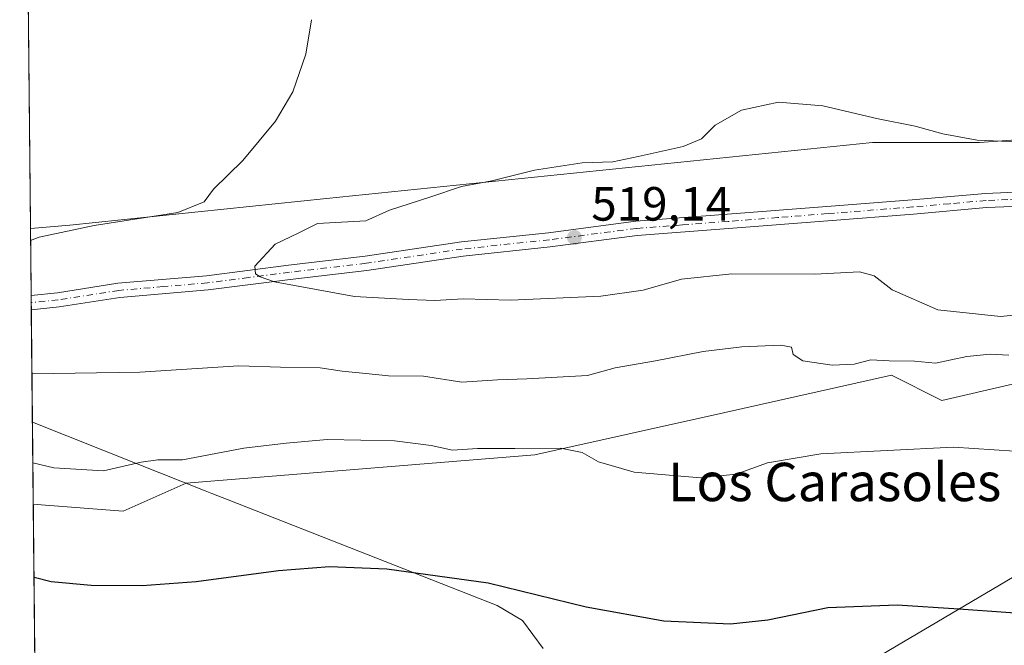
# Model space of a CAD drawing. Units: metres. Extents: x 570090 to 573533, y 4712592 to 4714941.
# Drawn here: x 570090 to 570295, y 4714594 to 4714725 of the extents above; entities that cross this region are included whole.
import ezdxf
from ezdxf.enums import TextEntityAlignment as Align

# ---------------------------------------------------------------- set-up
doc = ezdxf.new("R2010")
doc.units = ezdxf.units.M
doc.header["$MEASUREMENT"] = 0
doc.linetypes.add('DGN Style 4', pattern=[2.6384748266838614, 1.318413404963828, -0.6592067024819142, 0.001648016756204785, -0.6592067024819142])
for name, color, linetype, lineweight in [('Camino Cxs', 7, 'Continuous', 0), ('Camino eje', 30, 'DGN Style 4', 13), ('Comarca CxS', 21, 'Continuous', 0), ('Comunidad Autónoma CxS', 142, 'Continuous', 0), ('Cultivos herbáceos CxS', 92, 'Continuous', 0), ('Cultivos leñosos CxS', 92, 'Continuous', 0), ('Curva de nivel maestra', 30, 'Continuous', 30), ('Curva de nivel normal', 30, 'Continuous', 0), ('Matorral CxS', 135, 'Continuous', 0), ('Municipio', 91, 'Continuous', 13), ('Municipio CxS', 4, 'Continuous', 0), ('Núcleo urbano CxS', 7, 'Continuous', 0), ('Provincia CxS', 1, 'Continuous', 0), ('Punto de cota en terreno', 7, 'Continuous', 0), ('Rótulo de punto de cota en terreno', 7, 'Continuous', 0), ('Tendido', 6, 'Continuous', 0), ('Texto cartográfico', 7, 'Continuous', 0)]:
    doc.layers.add(name, color=color, linetype=linetype, lineweight=lineweight)
doc.styles.add('Style-Arial', font='txt')

# ---------------------------------------------------------------- blocks, each defined once
blk = doc.blocks.new('*U12')
at = {"layer": 'Cultivos herbáceos CxS', "color": 92, "linetype": 'Continuous', "lineweight": 0}
blk.add_polyline3d([(570096.2227999996, 4714262.7544, 504.9870999999985), (570092.5867, 4714623.9122, 502.9165000000066), (570094.2207000004, 4714623.7897, 502.9815999999992), (570111.3233000003, 4714622.436899999, 503.1195000000008), (570124.5062999995, 4714628.279300001, 504.7075999999943), (570197.2540999996, 4714634.171499999, 505.3657999999996), (570236.6385000005, 4714642.954100001, 507.1959999999963), (570271.6804999998, 4714650.768999999, 509.4253999999929), (570282.1753000002, 4714645.5185, 507.3506000000052), (570324.6271000003, 4714655.3202, 510.0709000000061), (570328.8892999999, 4714656.304099999, 510.3399999999965), (570372.9654999999, 4714659.9779, 510.2318999999989), (570404.1732999999, 4714662.579, 512.031799999997), (570437.0305000005, 4714664.7907, 512.1643999999942), (570486.8164999997, 4714666.516200001, 511.8552999999956), (570553.3406999996, 4714667.0843, 512.6358000000037), (570565.5253999997, 4714656.015500001, 511.6309000000037), (570566.8372, 4714670.4527, 512.9138999999996), (570572.0844999999, 4714684.890500001, 514.2157000000007), (570674.1552999998, 4714699.837900001, 523.005799999999), (570686.1277000001, 4714717.263699999, 524.5148999999947), (570719.9436999997, 4714724.5198, 523.2335000000021), (570800.4676999999, 4714716.608100001, 518.8932999999961)], dxfattribs=at)
blk = doc.blocks.new('5PATER')
at = {"layer": 'Núcleo urbano CxS', "linetype": 'Continuous', "lineweight": 0}
h = blk.add_hatch(color=51, dxfattribs=at)
edge = h.paths.add_edge_path()
edge.add_ellipse((0, 0), major_axis=(-0.1095731443231308, -0.1110710700762829), ratio=0.9994222409660322, start_angle=0, end_angle=360)

msp = doc.modelspace()

# ---------------------------------------------------------------- linework, layer by layer
at = {"layer": 'Camino Cxs', "color": 7, "linetype": 'Continuous', "lineweight": 0, "extrusion": (0.0005974254972338228, -0.06035006686752883, 0.9981770947641806), "elevation": -283678.1005530141, "flags": 128}
msp.add_lwpolyline([(616734.0006623252, 4700237.435518272), (616734.0006623251, 4700240.43122567)], dxfattribs=at)
at = {"layer": 'Camino Cxs', "color": 7, "linetype": 'Continuous', "lineweight": 0}
for points in [[(570092.1492, 4714667.420100001, 512.7406000000046), (570097.6101000002, 4714667.9801, 513.3564999999944), (570110.2600999996, 4714669.950099999, 514.1236999999965), (570128.7701000003, 4714671.540100001, 514.8582000000024), (570145.8601000002, 4714673.720100001, 515.5950000000012), (570161.8300999999, 4714675.600099999, 516.3672999999981), (570181.9200999998, 4714678.5801, 517.9088999999949), (570200.1101000002, 4714680.5101, 518.8810999999987), (570218.3101000004, 4714682.880100001, 519.2529000000068), (570237.4700999996, 4714684.340100001, 519.0188000000053), (570258.1901000004, 4714685.970100001, 519.2027999999991), (570276.0301000001, 4714687.360099999, 518.1505999999936), (570291.3300999999, 4714688.710100001, 516.9753000000055), (570300.6201, 4714689.110099999, 517.3579999999929)], [(570300.5900999998, 4714686.140100001, 516.9550000000017), (570291.5201000003, 4714685.7401, 516.840400000001), (570276.2801000001, 4714684.4001, 517.9269000000058), (570258.4301000005, 4714683.0101, 518.6000000000058), (570237.7001, 4714681.370100001, 518.6061000000045), (570218.6101000002, 4714679.920100001, 519.0005999999995), (570200.4600999998, 4714677.5601, 518.9934000000068), (570182.3000999996, 4714675.630100001, 517.8650999999954), (570162.2200999996, 4714672.6501, 516.2682000000059), (570146.2200999996, 4714670.770099999, 515.2695999999996), (570129.0900999998, 4714668.5801, 514.6594999999943), (570110.6201, 4714667.0001, 514.1698000000034), (570097.9901000002, 4714665.030099999, 513.1535000000003), (570092.1787999999, 4714664.4301, 512.5598000000027), (570092.1501000002, 4714667.420100001, 512.7406000000046), (570097.6101000002, 4714667.9801, 513.3564999999944), (570110.2600999996, 4714669.950099999, 514.1236999999965), (570128.7701000003, 4714671.540100001, 514.8582000000024), (570145.8601000002, 4714673.720100001, 515.5950000000012), (570161.8300999999, 4714675.600099999, 516.3672999999981), (570181.9200999998, 4714678.5801, 517.9088999999949), (570200.1101000002, 4714680.5101, 518.8810999999987), (570218.3101000004, 4714682.880100001, 519.2529000000068), (570237.4700999996, 4714684.340100001, 519.0188000000053), (570258.1901000004, 4714685.970100001, 519.2027999999991), (570276.0301000001, 4714687.360099999, 518.1505999999936), (570291.3300999999, 4714688.710100001, 516.9753000000055), (570300.6201, 4714689.110099999, 517.3579999999929)], [(570301.6299000002, 4714686.072699999, 516.9625999999989), (570300.5900999998, 4714686.140100001, 516.9550000000017), (570291.5201000003, 4714685.7401, 516.840400000001), (570276.2801000001, 4714684.4001, 517.9269000000058), (570258.4301000005, 4714683.0101, 518.6000000000058), (570237.7001, 4714681.370100001, 518.6061000000045), (570218.6101000002, 4714679.920100001, 519.0005999999995), (570200.4600999998, 4714677.5601, 518.9934000000068), (570182.3000999996, 4714675.630100001, 517.8650999999954), (570162.2200999996, 4714672.6501, 516.2682000000059), (570146.2200999996, 4714670.770099999, 515.2695999999996), (570129.0900999998, 4714668.5801, 514.6594999999943), (570110.6201, 4714667.0001, 514.1698000000034), (570097.9901000002, 4714665.030099999, 513.1535000000003), (570092.1787999999, 4714664.430000001, 512.5598000000027)]]:
    msp.add_polyline3d(points, dxfattribs=at)
at = {"layer": 'Camino eje', "color": 30, "linetype": 'DGN Style 4', "lineweight": 13}
msp.add_polyline3d([(570306.6775000002, 4714688.210100001, 517.1646000000037), (570304.6224999996, 4714687.825099999, 517.0675999999949), (570301.9751000004, 4714687.540100001, 516.9976000000024), (570300.6051000003, 4714687.6251, 517.011599999998), (570295.9600999998, 4714687.425100001, 516.9251999999979), (570291.4250999996, 4714687.225099999, 516.850099999996), (570283.7751000002, 4714686.550100001, 517.148000000001), (570276.1551000001, 4714685.880100001, 518.0369000000064), (570258.3101000004, 4714684.4901, 518.9024999999965), (570247.9451000001, 4714683.670100001, 518.7212000000001), (570237.5850999998, 4714682.8551, 518.9036999999954), (570228.0401, 4714682.130100001, 518.7783999999956), (570218.4600999998, 4714681.4001, 519.1659999999974), (570200.2851, 4714679.0351, 518.9382000000041), (570182.1101000002, 4714677.1051, 517.9731999999931), (570162.0251000002, 4714674.1251, 516.3196999999927), (570146.0401, 4714672.245100001, 515.5072999999975), (570137.4951, 4714671.155099999, 515.0883999999933), (570128.9301000005, 4714670.0601, 514.7590000000055), (570119.6951000001, 4714669.270099999, 514.6349000000046), (570110.4401000004, 4714668.475099999, 514.1784999999945), (570097.8000999996, 4714666.505100001, 513.2756999999983), (570095.0701000001, 4714666.225099999, 512.9694000000018), (570092.1637000004, 4714665.924799999, 512.6499999999943)], dxfattribs=at)
at = {"layer": 'Comarca CxS', "color": 21, "linetype": 'Continuous', "lineweight": 0, "flags": 128}
msp.add_lwpolyline([(570507.4236609705, 4712596.468513587), (570113.0400005261, 4712592.389982843), (570103.1985705072, 4713569.89033646), (570092.4147705848, 4714640.991611038), (570089.9027291393, 4714890.500208513), (570089.7500005277, 4714905.669982819), (570095.3549952793, 4714905.727917191), (571842.683653668, 4714923.788663534), (573508.8000005535, 4714941.009982817), (573533.230000554, 4712627.759982842)], close=True, dxfattribs=at)
at = {"layer": 'Comunidad Autónoma CxS', "color": 142, "linetype": 'Continuous', "lineweight": 0, "flags": 128}
msp.add_lwpolyline([(570507.4236609705, 4712596.468513587), (570113.0400005261, 4712592.389982843), (570103.1985705072, 4713569.89033646), (570092.4147705848, 4714640.991611038), (570089.9027291393, 4714890.500208513), (570089.7500005277, 4714905.669982819), (570095.3549952793, 4714905.727917191), (571842.683653668, 4714923.788663534), (573508.8000005535, 4714941.009982817), (573533.230000554, 4712627.759982842)], close=True, dxfattribs=at)
at = {"layer": 'Cultivos herbáceos CxS', "color": 92, "linetype": 'Continuous', "lineweight": 0, "extrusion": (-5.771475745446585e-05, 0.005732552688712791, 0.9999835671193192), "elevation": 27496.83546441692, "flags": 128}
msp.add_lwpolyline([(570096.2509961621, 4714182.587090304), (570092.6147766622, 4714543.750824663)], dxfattribs=at)
at = {"layer": 'Cultivos herbáceos CxS', "color": 92, "linetype": 'Continuous', "lineweight": 0}
msp.add_polyline3d([(570092.5867, 4714623.9122, 502.9165000000066), (570094.2207000004, 4714623.7897, 502.9815999999992), (570111.3233000003, 4714622.436899999, 503.1195000000008), (570124.5062999995, 4714628.279300001, 504.7075999999943), (570197.2540999996, 4714634.171499999, 505.3657999999996), (570236.6385000005, 4714642.954100001, 507.1959999999963), (570271.6804999998, 4714650.768999999, 509.4253999999929), (570282.1753000002, 4714645.5185, 507.3506000000052), (570324.6271000003, 4714655.3202, 510.0709000000061), (570328.8892999999, 4714656.304099999, 510.3399999999965), (570372.9654999999, 4714659.9779, 510.2318999999989), (570404.1732999999, 4714662.579, 512.031799999997), (570437.0305000005, 4714664.7907, 512.1643999999942), (570486.8164999997, 4714666.516200001, 511.8552999999956), (570553.3406999996, 4714667.0843, 512.6358000000037), (570565.5253999997, 4714656.015500001, 511.6309000000037), (570566.8372, 4714670.4527, 512.9138999999996), (570572.0844999999, 4714684.890500001, 514.2157000000007), (570674.1552999998, 4714699.837900001, 523.005799999999), (570686.1277000001, 4714717.263699999, 524.5148999999947), (570719.9436999997, 4714724.5198, 523.2335000000021), (570800.4676999999, 4714716.608100001, 518.8932999999961)], dxfattribs=at)
at = {"layer": 'Cultivos leñosos CxS', "color": 92, "linetype": 'Continuous', "lineweight": 0, "extrusion": (3.866167098690086e-05, -0.003840403675508908, 0.999992624875246), "elevation": -17575.64438404378, "flags": 128}
msp.add_lwpolyline([(570091.9876105157, 4714648.687029369), (570090.9354949975, 4714753.196700063)], dxfattribs=at)
at = {"layer": 'Cultivos leñosos CxS', "color": 92, "linetype": 'Continuous', "lineweight": 0}
msp.add_polyline3d([(570549.8705000002, 4714726.960899999, 510.9594999999972), (570362.1964999996, 4714704.5799, 514.7682999999961), (570290.0462999997, 4714699.330499999, 515.088499999998), (570267.7465000004, 4714699.330900001, 515.8222999999998), (570153.8003000002, 4714687.616900001, 511.2360999999946), (570100.2122999998, 4714682.107899999, 509.0337), (570092.0077999998, 4714681.417099999, 508.5984999999928), (570090.9020999996, 4714791.2413, 508.9588999999978), (570091.8947000002, 4714792.161699999, 509.0206999999937), (570099.9791000001, 4714799.663799999, 509.2868000000017), (570134.4351000004, 4714831.648700001, 511.1564000000071), (570134.4435000002, 4714831.656500001, 511.156799999997), (570134.4471000005, 4714831.659800001, 511.1570000000065), (570134.4508999996, 4714831.6633, 511.1572000000015), (570163.1180999996, 4714858.419700001, 510.5602000000072), (570191.6409, 4714885.0538, 509.0047999999952), (570194.1463000001, 4714887.3749, 508.8653000000049), (570197.7185000004, 4714890.684900001, 508.6493000000046), (570199.6649000002, 4714887.2279, 508.5748000000021), (570217.3114999998, 4714794.0419, 510.3463000000047), (570535.2619000003, 4714807.8247, 500.129700000005), (570538.7077000003, 4714792.3145, 502.5072999999975), (570538.7077000003, 4714771.6351, 505.0570000000008), (570544.7386999996, 4714744.9235, 508.383600000001)], close=True, dxfattribs=at)
msp.add_polyline3d([(570549.8705000002, 4714726.960899999, 510.9594999999972), (570362.1964999996, 4714704.5799, 514.7682999999961), (570290.0462999997, 4714699.330499999, 515.088499999998), (570267.7465000004, 4714699.330900001, 515.8222999999998), (570153.8003000002, 4714687.616900001, 511.2360999999946), (570100.2122999998, 4714682.107899999, 509.0337), (570092.0077999998, 4714681.417099999, 508.5984999999928)], dxfattribs=at)
at = {"layer": 'Curva de nivel maestra', "color": 30, "linetype": 'Continuous', "lineweight": 30, "elevation": 500, "flags": 128}
msp.add_lwpolyline([(570348, 4714591.450099999), (570338.8499999996, 4714594.470100001), (570326.4699999997, 4714596.380100001), (570317.0199999996, 4714598.2601), (570305.3799999999, 4714600.620100001), (570285.7199999997, 4714601.970100001), (570272.8499999996, 4714602.800100001), (570258.3899999997, 4714602.270099999), (570245.8700000001, 4714599.7301), (570238.0599999996, 4714598.840100001), (570224.1699999999, 4714599.4801), (570207.9800000004, 4714602.4301), (570187.4900000002, 4714607.440099999), (570166.3499999996, 4714610.3101), (570154.4000000004, 4714610.860099999), (570143.75, 4714609.970100001), (570126.5700000003, 4714607.7301), (570115.3200000003, 4714606.890100001), (570104.6500000004, 4714606.950099999), (570096.3300000001, 4714607.710100001), (570092.7410000004, 4714608.588500001)], dxfattribs=at)
at = {"layer": 'Curva de nivel normal', "color": 30, "linetype": 'Continuous', "lineweight": 0, "flags": 128}
for points, elevation in [([(570092.0330999997, 4714678.902899999), (570093.8099999996, 4714679.5801), (570105.29, 4714681.9901), (570122.7400000002, 4714684.7401), (570128.2599999999, 4714686.9301), (570130.2199999997, 4714689.600099999), (570136.3099999996, 4714695.550100001), (570143.1299999999, 4714703.7401), (570146.75, 4714709.880100001), (570149.4800000004, 4714717.7601), (570150.6699999999, 4714724.9301)], 510), ([(570299.6399999997, 4714699.360099999), (570289.5499999998, 4714699.840100001), (570282.3899999997, 4714701.1501), (570276.6500000004, 4714702.7601), (570268.9199999999, 4714704.2601), (570257.3899999997, 4714706.9901), (570248.0999999996, 4714707.720100001), (570240.4000000004, 4714706.050100001), (570234.9000000004, 4714702.960100001), (570232.0599999996, 4714700.090100001), (570228.2199999997, 4714698.460100001), (570218.8399999999, 4714696.4001), (570213.5499999998, 4714695.2601), (570207.1399999997, 4714695.110099999), (570197.1600000003, 4714693.5601), (570188.29, 4714691.3201), (570181.9600000001, 4714690.130100001), (570175.3300000001, 4714687.920100001), (570166.9100000003, 4714685.220100001), (570161.9699999997, 4714682.970100001), (570159.4900000002, 4714682.8101), (570155.6699999999, 4714682.620100001), (570151.9199999999, 4714682.4101), (570147.8799999999, 4714680.4001), (570143.0999999996, 4714678.130100001), (570138.8200000003, 4714673.530099999), (570138.9600000001, 4714671.950099999), (570139.9400000004, 4714671.280099999), (570142.9199999999, 4714670.2601), (570159.6299999999, 4714667.200099999), (570170.9199999999, 4714666.600099999), (570176.3600000005, 4714666.360099999), (570182.29, 4714666.7401), (570192.2000000002, 4714666.460100001), (570211.0099999999, 4714667.270099999), (570219.8700000001, 4714668.4901), (570227.8700000001, 4714670.8201), (570238.3399999999, 4714671.950099999), (570255.6799999997, 4714671.860099999), (570265.0099999999, 4714672.340100001), (570268.0899999999, 4714671.530099999), (570271.8099999996, 4714668.5801), (570281.3600000005, 4714664.440099999), (570294.4699999997, 4714663.020099999), (570308.2599999999, 4714664.420100001)], 515), ([(570296.2000000002, 4714654.970100001), (570292.2599999999, 4714655.1601), (570287.4000000004, 4714654.710100001), (570280.8600000005, 4714653.270099999), (570276.5199999996, 4714653.720100001), (570271.1799999997, 4714653.7601), (570267.4100000003, 4714654.0001), (570263.9000000004, 4714653.110099999), (570259.3399999999, 4714652.890100001), (570253.1799999997, 4714653.800100001), (570251.1500000004, 4714655.0801), (570250.79, 4714656.630100001), (570248.5899999999, 4714657.030099999), (570240.4400000004, 4714656.700099999), (570232.4100000003, 4714655.7601), (570222.4600000001, 4714653.790100001), (570214.04, 4714652.300100001), (570208.2300000004, 4714650.7401), (570195.5800000001, 4714650.040100001), (570189.4900000002, 4714649.840100001), (570182, 4714649.370100001), (570174, 4714650.5801), (570166.7300000004, 4714650.630100001), (570162.0199999996, 4714651.1801), (570157.0599999996, 4714651.6501), (570152.4299999997, 4714652.360099999), (570144.1900000004, 4714652.450099999), (570135.4699999997, 4714652.7401), (570114.8399999999, 4714651.4301), (570092.3130999999, 4714651.086200001)], 510), ([(570305.8200000003, 4714634.4001), (570284.5999999996, 4714635.7501), (570256.9100000003, 4714634.4001), (570245.8200000003, 4714632.540100001), (570239.2599999999, 4714630.1801), (570231.8200000003, 4714629.420100001), (570218.0099999999, 4714630.5601), (570210.54, 4714632.690099999), (570207.1299999999, 4714634.690099999), (570202.6100000005, 4714635.540100001), (570193.0899999999, 4714635.4801), (570185.2699999996, 4714635.520099999), (570180.0599999996, 4714635.190099999), (570175.6500000004, 4714636.130100001), (570168, 4714637.090100001), (570153.9299999997, 4714637.4001), (570145.3899999997, 4714636.640100001), (570136.5099999999, 4714635.5801), (570123.7100000001, 4714633.170100001), (570118.5599999996, 4714633.1501), (570115.0999999996, 4714632.6801), (570107.2599999999, 4714630.840100001), (570096.9000000004, 4714631.4901), (570092.4999000002, 4714632.534800001)], 505)]:
    msp.add_lwpolyline(points, dxfattribs=dict(at, elevation=elevation))
at = {"layer": 'Matorral CxS', "color": 135, "linetype": 'Continuous', "lineweight": 0, "extrusion": (-0.002673665991624091, 0.2652234983508017, 0.9641832540719256), "elevation": 1249410.445569918, "flags": 128}
msp.add_lwpolyline([(-617588.4053333595, -4539895.626881574), (-617588.4053333595, -4539910.144465367)], dxfattribs=at)
at = {"layer": 'Matorral CxS', "color": 135, "linetype": 'Continuous', "lineweight": 0, "extrusion": (-2.683177142247941e-05, 0.002674769753199263, 0.9999964224370123), "elevation": 13107.8004961322, "flags": 128}
msp.add_lwpolyline([(570092.1773448552, 4714647.729703772), (570092.1623447473, 4714649.225009121)], dxfattribs=at)
at = {"layer": 'Matorral CxS', "color": 135, "linetype": 'Continuous', "lineweight": 0, "extrusion": (-2.953467108615221e-05, 0.002943228477274106, 0.999995668257535), "elevation": 14371.95240634374, "flags": 128}
msp.add_lwpolyline([(570092.1936866823, 4714642.550621455), (570092.1786865527, 4714644.045427928)], dxfattribs=at)
at = {"layer": 'Matorral CxS', "color": 135, "linetype": 'Continuous', "lineweight": 0, "extrusion": (0.002307248346290839, -0.2291851606897352, 0.9733801100930145), "elevation": -1078716.964813191, "flags": 128}
msp.add_lwpolyline([(617524.264239395, 4583417.713532462), (617524.264239395, 4583459.341518003)], dxfattribs=at)
at = {"layer": 'Matorral CxS', "color": 135, "linetype": 'Continuous', "lineweight": 0}
for points in [[(570553.3406999996, 4714667.0843, 512.6358000000037), (570486.8164999997, 4714666.516200001, 511.8552999999956), (570437.0305000005, 4714664.7907, 512.1643999999942), (570404.1732999999, 4714662.579, 512.031799999997), (570372.9654999999, 4714659.9779, 510.2318999999989), (570328.8892999999, 4714656.304099999, 510.3399999999965), (570324.6271000003, 4714655.3202, 510.0709000000061), (570282.1753000002, 4714645.5185, 507.3506000000052), (570271.6804999998, 4714650.768999999, 509.4253999999929), (570236.6385000005, 4714642.954100001, 507.1959999999963), (570197.2540999996, 4714634.171499999, 505.3657999999996), (570124.5062999995, 4714628.279300001, 504.7075999999943), (570111.3233000003, 4714622.436899999, 503.1195000000008), (570094.2207000004, 4714623.7897, 502.9815999999992), (570092.5867, 4714623.9122, 502.9165000000066), (570092.0077999998, 4714681.417099999, 508.5984999999928), (570100.2122999998, 4714682.107899999, 509.0337), (570153.8003000002, 4714687.616900001, 511.2360999999946), (570267.7465000004, 4714699.330900001, 515.8222999999998), (570290.0462999997, 4714699.330499999, 515.088499999998), (570362.1964999996, 4714704.5799, 514.7682999999961), (570549.8705000002, 4714726.960899999, 510.9594999999972)], [(570549.8705000002, 4714726.960899999, 510.9594999999972), (570362.1964999996, 4714704.5799, 514.7682999999961), (570290.0462999997, 4714699.330499999, 515.088499999998), (570267.7465000004, 4714699.330900001, 515.8222999999998), (570153.8003000002, 4714687.616900001, 511.2360999999946), (570100.2122999998, 4714682.107899999, 509.0337), (570092.0077999998, 4714681.417099999, 508.5984999999928)], [(570092.5867, 4714623.9122, 502.9165000000066), (570094.2207000004, 4714623.7897, 502.9815999999992), (570111.3233000003, 4714622.436899999, 503.1195000000008), (570124.5062999995, 4714628.279300001, 504.7075999999943), (570197.2540999996, 4714634.171499999, 505.3657999999996), (570236.6385000005, 4714642.954100001, 507.1959999999963), (570271.6804999998, 4714650.768999999, 509.4253999999929), (570282.1753000002, 4714645.5185, 507.3506000000052), (570324.6271000003, 4714655.3202, 510.0709000000061), (570328.8892999999, 4714656.304099999, 510.3399999999965), (570372.9654999999, 4714659.9779, 510.2318999999989), (570404.1732999999, 4714662.579, 512.031799999997), (570437.0305000005, 4714664.7907, 512.1643999999942), (570486.8164999997, 4714666.516200001, 511.8552999999956), (570553.3406999996, 4714667.0843, 512.6358000000037), (570565.5253999997, 4714656.015500001, 511.6309000000037), (570566.8372, 4714670.4527, 512.9138999999996), (570572.0844999999, 4714684.890500001, 514.2157000000007), (570674.1552999998, 4714699.837900001, 523.005799999999), (570686.1277000001, 4714717.263699999, 524.5148999999947), (570719.9436999997, 4714724.5198, 523.2335000000021), (570800.4676999999, 4714716.608100001, 518.8932999999961)]]:
    msp.add_polyline3d(points, dxfattribs=at)
at = {"layer": 'Municipio', "color": 91, "linetype": 'Continuous', "lineweight": 13, "flags": 128}
msp.add_lwpolyline([(570092.4147705853, 4714640.991611037), (570114.2430000016, 4714632.335999999), (570128.4519999997, 4714626.702000001), (570129.8770000018, 4714626.137000003), (570133.2490000001, 4714624.800000002), (570189.4170000004, 4714602.775), (570194.7160000012, 4714599.662000001), (570198.9620000006, 4714593.764000001)], dxfattribs=at)
msp.add_lwpolyline([(570092.4147705853, 4714640.991611037), (570114.2430000016, 4714632.335999999), (570128.4519999997, 4714626.702000001), (570129.8770000018, 4714626.137000003), (570133.2490000001, 4714624.800000002), (570189.4170000004, 4714602.775), (570194.7160000012, 4714599.662000001), (570198.9620000006, 4714593.764000001)], dxfattribs=at)
at = {"layer": 'Municipio CxS', "color": 4, "linetype": 'Continuous', "lineweight": 0, "flags": 128}
for points in [[(570198.9620000002, 4714593.764000001), (570194.7160000006, 4714599.662), (570189.4169999998, 4714602.774999999), (570133.2489999996, 4714624.800000001), (570129.8770000013, 4714626.137000001), (570128.4519999991, 4714626.702000001), (570114.2429999989, 4714632.335999998), (570092.4147705848, 4714640.991611038), (570089.9027291393, 4714890.500208513), (570095.3549952793, 4714905.727917191), (571842.683653668, 4714923.788663534)], [(570103.1985705072, 4713569.89033646), (570092.4147705848, 4714640.991611038), (570114.2429999989, 4714632.335999998), (570128.4519999991, 4714626.702000001), (570129.8770000013, 4714626.137000001), (570133.2489999996, 4714624.800000001), (570189.4169999998, 4714602.774999999), (570194.7160000006, 4714599.662), (570198.9620000002, 4714593.764000001)]]:
    msp.add_lwpolyline(points, dxfattribs=at)
at = {"layer": 'Provincia CxS', "color": 1, "linetype": 'Continuous', "lineweight": 0, "flags": 128}
msp.add_lwpolyline([(570507.4236609705, 4712596.468513587), (570113.0400005261, 4712592.389982843), (570103.1985705072, 4713569.89033646), (570092.4147705848, 4714640.991611038), (570089.9027291393, 4714890.500208513), (570089.7500005277, 4714905.669982819), (570095.3549952793, 4714905.727917191), (571842.683653668, 4714923.788663534), (573508.8000005535, 4714941.009982817), (573533.230000554, 4712627.759982842)], close=True, dxfattribs=at)
at = {"layer": 'Tendido', "color": 6, "linetype": 'Continuous', "lineweight": 0}
msp.add_polyline3d([(570093.9391999999, 4714489.578400001, 492.7167999999947), (570127.1399999997, 4714508.430000001, 494.2936999999947), (570300.0099999999, 4714610.439999999, 502.0268999999971), (570462.0700000003, 4714704.01, 520.8603000000003), (570691.4800000004, 4714836.220000001, 496.2149000000064), (570823.8757999997, 4714913.258099999, 486.9377999999998)], dxfattribs=at)

# ---------------------------------------------------------------- block references
at = {"layer": 'Cultivos herbáceos CxS', "color": 92, "linetype": 'Continuous', "lineweight": 0}
msp.add_blockref('*U12', (0, 0), dxfattribs=at)
at = {"layer": 'Punto de cota en terreno', "color": 7, "linetype": 'Continuous', "lineweight": 0, "xscale": 10, "yscale": 10, "zscale": 10}
msp.add_blockref('5PATER', (570205.5199999996, 4714679.5, 519.1399999999994), dxfattribs=at)

# ---------------------------------------------------------------- texts
at = {"layer": 'Rótulo de punto de cota en terreno', "color": 7, "linetype": 'Continuous', "lineweight": 0, "style": 'Style-Arial'}
msp.add_text('519,14', height=7.000000000000002, dxfattribs=at).set_placement((570209.0477999998, 4714683.027799999))
at = {"layer": 'Texto cartográfico', "color": 7, "linetype": 'Continuous', "lineweight": 0, "style": 'Style-Arial'}
msp.add_text('Los Carasoles', height=8, dxfattribs=at).set_placement((570259.833263415, 4714628.520149999), align=Align.MIDDLE_CENTER)

doc.saveas('drawing.dxf')
